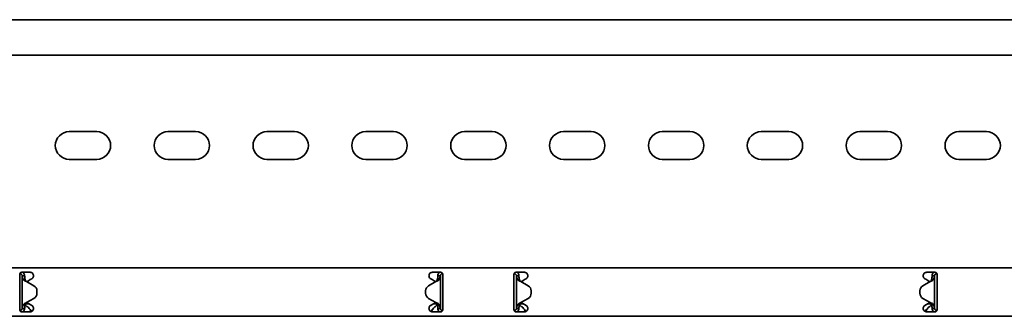
# Model space of a CAD drawing. Units: millimetres. Extents: x 1219 to 8140, y 636 to 1876.
# Drawn here: x 5533 to 6031, y 1599 to 1749 of the extents above; entities that cross this region are included whole.
import ezdxf

# ---------------------------------------------------------------- set-up
doc = ezdxf.new("R2010")
doc.units = ezdxf.units.MM
doc.layers.add('Visible Edges(DIN)', color=7, linetype='Continuous', lineweight=35)

msp = doc.modelspace()

# ---------------------------------------------------------------- linework, layer by layer
at = {"layer": 'Visible Edges(DIN)'}
for p, q in [((8140.41, 1749.28), (2140.41, 1749.28)), ((8140.41, 1731.28), (2140.41, 1731.28)), ((5558.41, 1692.66), (5572.41, 1692.66)), ((5608.41, 1692.66), (5622.41, 1692.66)), ((5658.41, 1692.66), (5672.41, 1692.66)), ((5708.41, 1692.66), (5722.41, 1692.66)), ((5758.41, 1692.66), (5772.41, 1692.66)), ((5808.41, 1692.66), (5822.41, 1692.66)), ((5858.41, 1692.66), (5872.41, 1692.66)), ((5908.41, 1692.66), (5922.41, 1692.66)), ((5958.41, 1692.66), (5972.41, 1692.66)), ((6008.41, 1692.66), (6022.41, 1692.66)), ((5572.41, 1678.66), (5558.41, 1678.66)), ((5622.41, 1678.66), (5608.41, 1678.66)), ((5672.41, 1678.66), (5658.41, 1678.66)), ((5722.41, 1678.66), (5708.41, 1678.66)), ((5772.41, 1678.66), (5758.41, 1678.66)), ((5822.41, 1678.66), (5808.41, 1678.66)), ((5872.41, 1678.66), (5858.41, 1678.66)), ((5922.41, 1678.66), (5908.41, 1678.66)), ((5972.41, 1678.66), (5958.41, 1678.66)), ((6022.41, 1678.66), (6008.41, 1678.66)), ((2140.41, 1623.78), (8140.41, 1623.78)), ((5533.41, 1620.53), (5533.41, 1617.81)), ((5533.66, 1620.78), (5533.44, 1620.78)), ((5533.66, 1620.78), (5533.66, 1621.19)), ((5534.41, 1621.53), (5538.66, 1621.53)), ((5535.07, 1619.78), (5534.66, 1619.78)), ((5534.66, 1603.28), (5534.66, 1619.78)), ((5535.91, 1619.78), (5535.07, 1619.78)), ((5742.16, 1621.53), (5746.41, 1621.53)), ((5745.74, 1619.78), (5744.91, 1619.78)), ((5746.16, 1619.78), (5745.74, 1619.78)), ((5746.16, 1619.78), (5746.16, 1603.28)), ((5747.27, 1621.04), (5747.24, 1620.78)), ((5747.38, 1620.77), (5747.24, 1620.78)), ((5747.41, 1617.81), (5747.41, 1620.53)), ((5783.41, 1620.53), (5783.41, 1617.81)), ((5783.43, 1620.77), (5783.57, 1620.78)), ((5783.57, 1620.78), (5783.55, 1621.04)), ((5784.41, 1621.53), (5788.66, 1621.53)), ((5785.07, 1619.78), (5784.66, 1619.78)), ((5784.66, 1603.28), (5784.66, 1619.78)), ((5785.91, 1619.78), (5785.07, 1619.78)), ((5992.16, 1621.53), (5996.41, 1621.53)), ((5995.74, 1619.78), (5994.91, 1619.78)), ((5996.16, 1619.78), (5995.74, 1619.78)), ((5996.16, 1619.78), (5996.16, 1603.28)), ((5997.16, 1621.19), (5997.16, 1620.78)), ((5997.16, 1620.78), (5997.37, 1620.78)), ((5997.41, 1617.81), (5997.41, 1620.53)), ((5533.41, 1617.29), (5533.41, 1617.81)), ((5533.41, 1616.06), (5533.41, 1617.29)), ((5533.41, 1607), (5533.41, 1616.06)), ((5536.91, 1616.87), (5540.6, 1614.74)), ((5537.85, 1617.29), (5537.01, 1616.81)), ((5538.74, 1617.81), (5537.85, 1617.29)), ((5538.74, 1617.81), (5539.53, 1618.26)), ((5743.91, 1616.87), (5740.21, 1614.74)), ((5740.21, 1614.74), (5743.91, 1616.87)), ((5741.28, 1618.26), (5742.08, 1617.81)), ((5742.96, 1617.29), (5742.08, 1617.81)), ((5743.8, 1616.81), (5742.96, 1617.29)), ((5743.91, 1616.87), (5743.91, 1616.87)), ((5743.91, 1616.87), (5743.91, 1616.87)), ((5747.41, 1617.81), (5747.41, 1617.29)), ((5747.41, 1617.29), (5747.41, 1616.06)), ((5747.41, 1616.06), (5747.41, 1607)), ((5783.41, 1617.29), (5783.41, 1617.81)), ((5783.41, 1616.06), (5783.41, 1617.29)), ((5783.41, 1607), (5783.41, 1616.06)), ((5786.91, 1616.87), (5786.91, 1616.87)), ((5786.91, 1616.87), (5786.91, 1616.87)), ((5790.6, 1614.74), (5786.91, 1616.87)), ((5786.91, 1616.87), (5790.6, 1614.74)), ((5787.85, 1617.29), (5787.01, 1616.81)), ((5788.74, 1617.81), (5787.85, 1617.29)), ((5788.74, 1617.81), (5789.53, 1618.26)), ((5993.91, 1616.87), (5990.21, 1614.74)), ((5991.28, 1618.26), (5992.08, 1617.81)), ((5992.96, 1617.29), (5992.08, 1617.81)), ((5993.8, 1616.81), (5992.96, 1617.29)), ((5997.41, 1617.81), (5997.41, 1617.29)), ((5997.41, 1617.29), (5997.41, 1616.06)), ((5997.41, 1616.06), (5997.41, 1607)), ((5542.1, 1612.14), (5542.1, 1612.14)), ((5542.1, 1612.14), (5542.1, 1610.92)), ((5542.1, 1610.92), (5542.1, 1610.92)), ((5738.71, 1612.14), (5738.71, 1612.14)), ((5738.71, 1610.92), (5738.71, 1612.14)), ((5738.71, 1610.92), (5738.71, 1610.92)), ((5792.1, 1610.92), (5792.1, 1612.14)), ((5792.1, 1612.14), (5792.1, 1612.14)), ((5792.1, 1610.92), (5792.1, 1610.92)), ((5988.71, 1612.14), (5988.71, 1610.92)), ((5988.71, 1612.14), (5988.71, 1612.14)), ((5988.71, 1610.92), (5988.71, 1610.92)), ((5533.41, 1605.77), (5533.41, 1607)), ((5533.41, 1605.25), (5533.41, 1605.77)), ((5533.41, 1605.25), (5533.41, 1602.53)), ((5536.41, 1605.69), (5536.41, 1605.65)), ((5536.41, 1605.65), (5538.06, 1605.65)), ((5536.41, 1605.65), (5536.41, 1604.9)), ((5536.41, 1604.9), (5537.1, 1604.3)), ((5536.91, 1606.19), (5540.6, 1608.32)), ((5540.6, 1608.32), (5536.91, 1606.19)), ((5536.91, 1606.19), (5536.91, 1606.19)), ((5536.91, 1606.19), (5536.91, 1606.19)), ((5537.01, 1606.25), (5537.85, 1605.77)), ((5537.85, 1605.77), (5538.74, 1605.25)), ((5539.53, 1604.8), (5538.74, 1605.25)), ((5743.91, 1606.19), (5740.21, 1608.32)), ((5742.08, 1605.25), (5741.28, 1604.8)), ((5742.08, 1605.25), (5742.96, 1605.77)), ((5742.75, 1605.65), (5744.41, 1605.65)), ((5742.96, 1605.77), (5743.8, 1606.25)), ((5743.71, 1604.3), (5744.41, 1604.9)), ((5744.41, 1605.65), (5744.41, 1605.69)), ((5744.41, 1604.9), (5744.41, 1605.65)), ((5747.41, 1607), (5747.41, 1605.77)), ((5747.41, 1605.77), (5747.41, 1605.25)), ((5747.41, 1602.53), (5747.41, 1605.25)), ((5783.41, 1605.77), (5783.41, 1607)), ((5783.41, 1605.25), (5783.41, 1605.77)), ((5783.41, 1605.25), (5783.41, 1602.53)), ((5786.41, 1605.69), (5786.41, 1605.65)), ((5786.41, 1605.65), (5788.06, 1605.65)), ((5786.41, 1605.65), (5786.41, 1604.9)), ((5786.41, 1604.9), (5787.1, 1604.3)), ((5786.91, 1606.19), (5790.6, 1608.32)), ((5787.01, 1606.25), (5787.85, 1605.77)), ((5787.85, 1605.77), (5788.74, 1605.25)), ((5789.53, 1604.8), (5788.74, 1605.25)), ((5990.21, 1608.32), (5993.91, 1606.19)), ((5993.91, 1606.19), (5990.21, 1608.32)), ((5992.08, 1605.25), (5991.28, 1604.8)), ((5992.08, 1605.25), (5992.96, 1605.77)), ((5992.75, 1605.65), (5994.41, 1605.65)), ((5992.96, 1605.77), (5993.8, 1606.25)), ((5993.71, 1604.3), (5994.41, 1604.9)), ((5993.91, 1606.19), (5993.91, 1606.19)), ((5993.91, 1606.19), (5993.91, 1606.19)), ((5994.41, 1605.65), (5994.41, 1605.69)), ((5994.41, 1604.9), (5994.41, 1605.65)), ((5997.41, 1607), (5997.41, 1605.77)), ((5997.41, 1605.77), (5997.41, 1605.25)), ((5997.41, 1602.53), (5997.41, 1605.25)), ((2140.41, 1599.28), (8140.41, 1599.28)), ((5533.43, 1602.29), (5533.57, 1602.28)), ((5533.55, 1602.02), (5533.57, 1602.28)), ((5538.66, 1601.53), (5534.41, 1601.53)), ((5534.66, 1603.28), (5535.07, 1603.28)), ((5535.07, 1603.28), (5535.91, 1603.28)), ((5746.41, 1601.53), (5742.16, 1601.53)), ((5744.91, 1603.28), (5745.74, 1603.28)), ((5745.74, 1603.28), (5746.16, 1603.28)), ((5747.16, 1602.28), (5747.37, 1602.28)), ((5747.16, 1602.28), (5747.16, 1601.87)), ((5783.66, 1602.28), (5783.44, 1602.28)), ((5783.66, 1601.87), (5783.66, 1602.28)), ((5788.66, 1601.53), (5784.41, 1601.53)), ((5784.66, 1603.28), (5785.07, 1603.28)), ((5785.07, 1603.28), (5785.91, 1603.28)), ((5996.41, 1601.53), (5992.16, 1601.53)), ((5994.91, 1603.28), (5995.74, 1603.28)), ((5995.74, 1603.28), (5996.16, 1603.28)), ((5997.38, 1602.29), (5997.24, 1602.28)), ((5997.24, 1602.28), (5997.27, 1602.02))]:
    msp.add_line(p, q, dxfattribs=at)
for centre, radius, start, end in [((5558.41, 1685.66), 7, 90, 270), ((5572.41, 1685.66), 7, 270, 90), ((5608.41, 1685.66), 7, 90, 270), ((5622.41, 1685.66), 7, 270, 90), ((5658.41, 1685.66), 7, 90, 270), ((5672.41, 1685.66), 7, 270, 90), ((5708.41, 1685.66), 7, 90, 270), ((5722.41, 1685.66), 7, 270, 90), ((5758.41, 1685.66), 7, 90, 270), ((5772.41, 1685.66), 7, 270, 90), ((5808.41, 1685.66), 7, 90, 270), ((5822.41, 1685.66), 7, 270, 90), ((5858.41, 1685.66), 7, 90, 270), ((5872.41, 1685.66), 7, 270, 90), ((5908.41, 1685.66), 7, 90, 270), ((5922.41, 1685.66), 7, 270, 90), ((5958.41, 1685.66), 7, 90, 270), ((5972.41, 1685.66), 7, 270, 90), ((6008.41, 1685.66), 7, 90, 270), ((6022.41, 1685.66), 7, 270, 90), ((5539.1, 1612.14), 3, 359.9975, 60.0064), ((5741.71, 1612.14), 3, 120.0064, 179.9975), ((5741.71, 1612.14), 3, 120.0064, 179.9975), ((5789.1, 1612.14), 3, 0.0025, 59.9936), ((5789.1, 1612.14), 3, 0.0025, 59.9936), ((5991.71, 1612.14), 3, 119.9936, 180.0025), ((5539.1, 1610.92), 3, 300.0064, 359.9975), ((5539.1, 1610.92), 3, 300.0064, 359.9975), ((5741.71, 1610.92), 3, 179.9975, 240.0064), ((5789.1, 1610.92), 3, 299.9936, 0.0025), ((5991.71, 1610.92), 3, 180.0025, 239.9936), ((5991.71, 1610.92), 3, 180.0025, 239.9936)]:
    msp.add_arc(centre, radius, start, end, dxfattribs=at)
for points, knots in [([(5533.41, 1620.53), (5533.41, 1620.66), (5533.43, 1620.79), (5533.53, 1621.04), (5533.61, 1621.15), (5533.79, 1621.33), (5533.9, 1621.4), (5534.15, 1621.5), (5534.28, 1621.53), (5534.41, 1621.53)], [-0.1525181, -0.1525181, -0.1525181, -0.1525181, -0.1142046, -0.1142046, -0.0758912, -0.0758912, -0.0379456, -0.0379456, 0, 0, 0, 0]), ([(5534.66, 1619.78), (5534.66, 1619.95), (5534.61, 1620.11), (5534.45, 1620.41), (5534.33, 1620.53), (5534.11, 1620.67), (5534.03, 1620.71), (5533.84, 1620.77), (5533.75, 1620.78), (5533.66, 1620.78)], [0, 0, 0, 0, 0.0651999, 0.0651999, 0.1303791, 0.1303791, 0.1669351, 0.1669351, 0.203491, 0.203491, 0.203491, 0.203491]), ([(5535.36, 1617.8), (5535.13, 1618.13), (5534.96, 1618.46), (5534.72, 1619.12), (5534.66, 1619.45), (5534.66, 1619.78)], [0, 0, 0, 0, 0.1351733, 0.1351733, 0.2703467, 0.2703467, 0.2703467, 0.2703467]), ([(5535.07, 1621.53), (5535.16, 1621.46), (5535.24, 1621.38), (5535.5, 1621.1), (5535.65, 1620.86), (5535.85, 1620.34), (5535.91, 1620.06), (5535.91, 1619.78)], [0.1632641, 0.1632641, 0.1632641, 0.1632641, 0.199011, 0.199011, 0.2880767, 0.2880767, 0.3771427, 0.3771427, 0.3771427, 0.3771427]), ([(5535.91, 1619.78), (5535.91, 1619.45), (5535.93, 1619.12), (5536.04, 1618.46), (5536.12, 1618.13), (5536.22, 1617.8)], [0, 0, 0, 0, 0.1074882, 0.1074882, 0.2149764, 0.2149764, 0.2149764, 0.2149764]), ([(5538.66, 1621.53), (5538.88, 1621.53), (5539.12, 1621.48), (5539.55, 1621.3), (5539.74, 1621.17), (5540.05, 1620.86), (5540.19, 1620.66), (5540.36, 1620.23), (5540.41, 1620), (5540.41, 1619.55), (5540.36, 1619.31), (5540.17, 1618.88), (5540.04, 1618.68), (5539.78, 1618.43), (5539.66, 1618.34), (5539.53, 1618.26)], [0, 0, 0, 0, 0.0669477, 0.0669477, 0.1338953, 0.1338953, 0.1998654, 0.1998654, 0.2658354, 0.2658354, 0.3360552, 0.3360552, 0.406275, 0.406275, 0.4518973, 0.4518973, 0.4518973, 0.4518973]), ([(5741.28, 1618.26), (5741.15, 1618.34), (5741.03, 1618.43), (5740.78, 1618.68), (5740.64, 1618.88), (5740.45, 1619.31), (5740.41, 1619.55), (5740.41, 1620), (5740.45, 1620.23), (5740.63, 1620.66), (5740.76, 1620.86), (5741.07, 1621.17), (5741.26, 1621.3), (5741.7, 1621.48), (5741.93, 1621.53), (5742.16, 1621.53)], [-0.4518973, -0.4518973, -0.4518973, -0.4518973, -0.406275, -0.406275, -0.3360552, -0.3360552, -0.2658354, -0.2658354, -0.1998654, -0.1998654, -0.1338953, -0.1338953, -0.0669477, -0.0669477, 0, 0, 0, 0]), ([(5744.59, 1617.8), (5744.69, 1618.13), (5744.77, 1618.46), (5744.88, 1619.12), (5744.91, 1619.45), (5744.91, 1619.78)], [0, 0, 0, 0, 0.1074336, 0.1074336, 0.2148672, 0.2148672, 0.2148672, 0.2148672]), ([(5744.91, 1619.78), (5744.91, 1620.09), (5744.97, 1620.4), (5745.22, 1620.97), (5745.41, 1621.23), (5745.67, 1621.47), (5745.7, 1621.5), (5745.74, 1621.53)], [0, 0, 0, 0, 0.0995333, 0.0995333, 0.1990159, 0.1990159, 0.2137827, 0.2137827, 0.2137827, 0.2137827]), ([(5746.16, 1619.78), (5746.16, 1619.45), (5746.09, 1619.12), (5745.85, 1618.46), (5745.68, 1618.13), (5745.46, 1617.8)], [0, 0, 0, 0, 0.1351133, 0.1351133, 0.2702265, 0.2702265, 0.2702265, 0.2702265]), ([(5747.24, 1620.78), (5747.08, 1620.79), (5746.91, 1620.76), (5746.6, 1620.63), (5746.46, 1620.52), (5746.3, 1620.3), (5746.24, 1620.21), (5746.17, 1620), (5746.16, 1619.89), (5746.16, 1619.78)], [0, 0, 0, 0, 0.0652018, 0.0652018, 0.1303812, 0.1303812, 0.172599, 0.172599, 0.2148167, 0.2148167, 0.2148167, 0.2148167]), ([(5746.41, 1621.53), (5746.53, 1621.53), (5746.67, 1621.5), (5746.91, 1621.4), (5747.02, 1621.33), (5747.2, 1621.15), (5747.28, 1621.04), (5747.38, 1620.79), (5747.41, 1620.66), (5747.41, 1620.53)], [0, 0, 0, 0, 0.0379456, 0.0379456, 0.0758912, 0.0758912, 0.1142046, 0.1142046, 0.1525181, 0.1525181, 0.1525181, 0.1525181]), ([(5783.41, 1620.53), (5783.41, 1620.66), (5783.43, 1620.79), (5783.53, 1621.04), (5783.61, 1621.15), (5783.79, 1621.33), (5783.9, 1621.4), (5784.15, 1621.5), (5784.28, 1621.53), (5784.41, 1621.53)], [-0.1525181, -0.1525181, -0.1525181, -0.1525181, -0.1142046, -0.1142046, -0.0758912, -0.0758912, -0.0379456, -0.0379456, 0, 0, 0, 0]), ([(5784.66, 1619.78), (5784.66, 1619.95), (5784.61, 1620.12), (5784.45, 1620.41), (5784.33, 1620.54), (5784.1, 1620.68), (5784, 1620.73), (5783.79, 1620.78), (5783.68, 1620.79), (5783.57, 1620.78)], [0, 0, 0, 0, 0.0652018, 0.0652018, 0.1303812, 0.1303812, 0.172599, 0.172599, 0.2148167, 0.2148167, 0.2148167, 0.2148167]), ([(5785.35, 1617.8), (5785.13, 1618.13), (5784.96, 1618.46), (5784.72, 1619.12), (5784.66, 1619.45), (5784.66, 1619.78)], [0, 0, 0, 0, 0.1351133, 0.1351133, 0.2702265, 0.2702265, 0.2702265, 0.2702265]), ([(5785.07, 1621.53), (5785.11, 1621.5), (5785.14, 1621.47), (5785.4, 1621.23), (5785.59, 1620.97), (5785.84, 1620.4), (5785.91, 1620.09), (5785.91, 1619.78)], [0.184444, 0.184444, 0.184444, 0.184444, 0.1990159, 0.1990159, 0.2984984, 0.2984984, 0.3982282, 0.3982282, 0.3982282, 0.3982282]), ([(5785.91, 1619.78), (5785.91, 1619.45), (5785.93, 1619.12), (5786.04, 1618.46), (5786.12, 1618.13), (5786.22, 1617.8)], [0, 0, 0, 0, 0.1074336, 0.1074336, 0.2148672, 0.2148672, 0.2148672, 0.2148672]), ([(5788.66, 1621.53), (5788.88, 1621.53), (5789.12, 1621.48), (5789.55, 1621.3), (5789.74, 1621.17), (5790.05, 1620.86), (5790.19, 1620.66), (5790.36, 1620.23), (5790.41, 1620), (5790.41, 1619.55), (5790.36, 1619.31), (5790.17, 1618.88), (5790.04, 1618.68), (5789.78, 1618.43), (5789.66, 1618.34), (5789.53, 1618.26)], [0, 0, 0, 0, 0.0669477, 0.0669477, 0.1338953, 0.1338953, 0.1998654, 0.1998654, 0.2658354, 0.2658354, 0.3360552, 0.3360552, 0.406275, 0.406275, 0.4518973, 0.4518973, 0.4518973, 0.4518973]), ([(5991.28, 1618.26), (5991.15, 1618.34), (5991.03, 1618.43), (5990.78, 1618.68), (5990.64, 1618.88), (5990.45, 1619.31), (5990.41, 1619.55), (5990.41, 1620), (5990.45, 1620.23), (5990.63, 1620.66), (5990.76, 1620.86), (5991.07, 1621.17), (5991.26, 1621.3), (5991.7, 1621.48), (5991.93, 1621.53), (5992.16, 1621.53)], [-0.4518973, -0.4518973, -0.4518973, -0.4518973, -0.406275, -0.406275, -0.3360552, -0.3360552, -0.2658354, -0.2658354, -0.1998654, -0.1998654, -0.1338953, -0.1338953, -0.0669477, -0.0669477, 0, 0, 0, 0]), ([(5994.59, 1617.8), (5994.69, 1618.13), (5994.77, 1618.46), (5994.88, 1619.12), (5994.91, 1619.45), (5994.91, 1619.78)], [0, 0, 0, 0, 0.1074882, 0.1074882, 0.2149764, 0.2149764, 0.2149764, 0.2149764]), ([(5994.91, 1619.78), (5994.91, 1620.09), (5994.97, 1620.4), (5995.22, 1620.97), (5995.41, 1621.23), (5995.67, 1621.47), (5995.71, 1621.5), (5995.74, 1621.53)], [0, 0, 0, 0, 0.0995282, 0.0995282, 0.199011, 0.199011, 0.2139921, 0.2139921, 0.2139921, 0.2139921]), ([(5996.16, 1619.78), (5996.16, 1619.45), (5996.09, 1619.12), (5995.85, 1618.46), (5995.68, 1618.13), (5995.46, 1617.8)], [0, 0, 0, 0, 0.1351733, 0.1351733, 0.2703467, 0.2703467, 0.2703467, 0.2703467]), ([(5997.16, 1620.78), (5996.99, 1620.78), (5996.82, 1620.74), (5996.53, 1620.58), (5996.4, 1620.46), (5996.26, 1620.24), (5996.22, 1620.15), (5996.17, 1619.97), (5996.16, 1619.87), (5996.16, 1619.78)], [0, 0, 0, 0, 0.0651999, 0.0651999, 0.1303791, 0.1303791, 0.1669351, 0.1669351, 0.203491, 0.203491, 0.203491, 0.203491]), ([(5996.41, 1621.53), (5996.53, 1621.53), (5996.67, 1621.5), (5996.91, 1621.4), (5997.02, 1621.33), (5997.2, 1621.15), (5997.28, 1621.04), (5997.38, 1620.79), (5997.41, 1620.66), (5997.41, 1620.53)], [0, 0, 0, 0, 0.0379456, 0.0379456, 0.0758912, 0.0758912, 0.1142046, 0.1142046, 0.1525181, 0.1525181, 0.1525181, 0.1525181]), ([(5536.37, 1617.06), (5536.11, 1617.16), (5535.93, 1617.26), (5535.53, 1617.54), (5535.4, 1617.73), (5535.36, 1617.8)], [0, 0, 0, 0, 0.0836985, 0.0836985, 0.2554921, 0.2554921, 0.2554921, 0.2554921]), ([(5536.22, 1617.8), (5536.23, 1617.75), (5536.26, 1617.65), (5536.35, 1617.45), (5536.41, 1617.36), (5536.55, 1617.16), (5536.63, 1617.1), (5536.67, 1617.06)], [0, 0, 0, 0, 0.01664694, 0.01664694, 0.03250795, 0.03250795, 0.05168476, 0.05168476, 0.05168476, 0.05168476]), ([(5536.91, 1616.87), (5536.81, 1616.9), (5536.72, 1616.93), (5536.54, 1617), (5536.45, 1617.03), (5536.37, 1617.06)], [0, 0, 0, 0, 0.02894455, 0.02894455, 0.0578891, 0.0578891, 0.0578891, 0.0578891]), ([(5536.67, 1617.06), (5536.71, 1617.03), (5536.75, 1617), (5536.83, 1616.93), (5536.87, 1616.9), (5536.91, 1616.87)], [0, 0, 0, 0, 0.01560502, 0.01560502, 0.03119446, 0.03119446, 0.03119446, 0.03119446]), ([(5744.45, 1617.07), (5744.36, 1617.03), (5744.27, 1617), (5744.09, 1616.94), (5744, 1616.9), (5743.91, 1616.87)], [0, 0, 0, 0, 0.02901907, 0.02901907, 0.05803813, 0.05803813, 0.05803813, 0.05803813]), ([(5743.91, 1616.87), (5743.95, 1616.9), (5743.99, 1616.94), (5744.07, 1617), (5744.11, 1617.03), (5744.15, 1617.07)], [0, 0, 0, 0, 0.0156475, 0.0156475, 0.03129499, 0.03129499, 0.03129499, 0.03129499]), ([(5744.15, 1617.07), (5744.19, 1617.11), (5744.29, 1617.2), (5744.44, 1617.42), (5744.47, 1617.48), (5744.55, 1617.66), (5744.58, 1617.75), (5744.59, 1617.8)], [0, 0, 0, 0, 0.01865901, 0.01865901, 0.02608959, 0.02608959, 0.03744937, 0.03744937, 0.03744937, 0.03744937]), ([(5745.46, 1617.8), (5745.41, 1617.73), (5745.28, 1617.54), (5744.88, 1617.26), (5744.7, 1617.16), (5744.45, 1617.07)], [0, 0, 0, 0, 0.02644426, 0.02644426, 0.03933353, 0.03933353, 0.03933353, 0.03933353]), ([(5786.37, 1617.07), (5786.11, 1617.16), (5785.93, 1617.26), (5785.53, 1617.54), (5785.4, 1617.73), (5785.35, 1617.8)], [0, 0, 0, 0, 0.0836388, 0.0836388, 0.2552362, 0.2552362, 0.2552362, 0.2552362]), ([(5786.22, 1617.8), (5786.23, 1617.75), (5786.26, 1617.66), (5786.35, 1617.45), (5786.41, 1617.36), (5786.55, 1617.16), (5786.63, 1617.1), (5786.67, 1617.07)], [0, 0, 0, 0, 0.01663695, 0.01663695, 0.03249026, 0.03249026, 0.05165834, 0.05165834, 0.05165834, 0.05165834]), ([(5786.91, 1616.87), (5786.81, 1616.9), (5786.72, 1616.94), (5786.54, 1617), (5786.45, 1617.03), (5786.37, 1617.07)], [0, 0, 0, 0, 0.02901907, 0.02901907, 0.05803813, 0.05803813, 0.05803813, 0.05803813]), ([(5786.67, 1617.07), (5786.7, 1617.03), (5786.74, 1617), (5786.82, 1616.94), (5786.87, 1616.9), (5786.91, 1616.87)], [0, 0, 0, 0, 0.0156475, 0.0156475, 0.03129499, 0.03129499, 0.03129499, 0.03129499]), ([(5994.44, 1617.06), (5994.36, 1617.03), (5994.27, 1617), (5994.09, 1616.93), (5994, 1616.9), (5993.91, 1616.87)], [0, 0, 0, 0, 0.02894455, 0.02894455, 0.0578891, 0.0578891, 0.0578891, 0.0578891]), ([(5993.91, 1616.87), (5993.95, 1616.9), (5993.99, 1616.93), (5994.07, 1617), (5994.11, 1617.03), (5994.15, 1617.06)], [0.00001558, 0.00001558, 0.00001558, 0.00001558, 0.01560502, 0.01560502, 0.03121004, 0.03121004, 0.03121004, 0.03121004]), ([(5994.15, 1617.06), (5994.19, 1617.1), (5994.29, 1617.19), (5994.44, 1617.41), (5994.47, 1617.48), (5994.55, 1617.65), (5994.58, 1617.75), (5994.59, 1617.8)], [0, 0, 0, 0, 0.01866461, 0.01866461, 0.0260975, 0.0260975, 0.03746198, 0.03746198, 0.03746198, 0.03746198]), ([(5995.46, 1617.8), (5995.41, 1617.73), (5995.28, 1617.54), (5994.88, 1617.26), (5994.7, 1617.16), (5994.44, 1617.06)], [0, 0, 0, 0, 0.02643412, 0.02643412, 0.03931293, 0.03931293, 0.03931293, 0.03931293]), ([(5534.66, 1603.28), (5534.66, 1603.61), (5534.72, 1603.94), (5534.96, 1604.6), (5535.13, 1604.93), (5535.35, 1605.26)], [0, 0, 0, 0, 0.1351133, 0.1351133, 0.2702265, 0.2702265, 0.2702265, 0.2702265]), ([(5535.35, 1605.26), (5535.4, 1605.33), (5535.53, 1605.52), (5535.93, 1605.8), (5536.11, 1605.9), (5536.37, 1605.99)], [0, 0, 0, 0, 0.02644426, 0.02644426, 0.03933353, 0.03933353, 0.03933353, 0.03933353]), ([(5536.22, 1605.26), (5536.12, 1604.93), (5536.04, 1604.6), (5535.93, 1603.94), (5535.91, 1603.61), (5535.91, 1603.28)], [0, 0, 0, 0, 0.1074336, 0.1074336, 0.2148672, 0.2148672, 0.2148672, 0.2148672]), ([(5536.67, 1605.99), (5536.62, 1605.95), (5536.52, 1605.86), (5536.37, 1605.64), (5536.34, 1605.58), (5536.26, 1605.4), (5536.23, 1605.31), (5536.22, 1605.26)], [0, 0, 0, 0, 0.01865901, 0.01865901, 0.02608959, 0.02608959, 0.03744937, 0.03744937, 0.03744937, 0.03744937]), ([(5536.37, 1605.99), (5536.45, 1606.03), (5536.54, 1606.06), (5536.72, 1606.12), (5536.81, 1606.16), (5536.91, 1606.19)], [0, 0, 0, 0, 0.02901907, 0.02901907, 0.05803813, 0.05803813, 0.05803813, 0.05803813]), ([(5536.91, 1606.19), (5536.87, 1606.16), (5536.82, 1606.12), (5536.74, 1606.06), (5536.7, 1606.03), (5536.67, 1605.99)], [0, 0, 0, 0, 0.0156475, 0.0156475, 0.03129499, 0.03129499, 0.03129499, 0.03129499]), ([(5537.1, 1604.3), (5537.35, 1604.15), (5537.59, 1603.94), (5538.08, 1603.43), (5538.33, 1603.14), (5538.74, 1602.64), (5538.91, 1602.44), (5539.23, 1602.07), (5539.38, 1601.91), (5539.53, 1601.76)], [0, 0, 0, 0, 0.1159058, 0.1159058, 0.2317706, 0.2317706, 0.3108006, 0.3108006, 0.3812405, 0.3812405, 0.3812405, 0.3812405]), ([(5539.53, 1604.8), (5539.66, 1604.72), (5539.78, 1604.63), (5540.04, 1604.38), (5540.17, 1604.18), (5540.36, 1603.75), (5540.41, 1603.51), (5540.41, 1603.06), (5540.36, 1602.83), (5540.19, 1602.4), (5540.05, 1602.2), (5539.74, 1601.89), (5539.55, 1601.76), (5539.12, 1601.58), (5538.88, 1601.53), (5538.66, 1601.53)], [0.0904953, 0.0904953, 0.0904953, 0.0904953, 0.1361176, 0.1361176, 0.2063374, 0.2063374, 0.2765572, 0.2765572, 0.3425272, 0.3425272, 0.4084972, 0.4084972, 0.4754449, 0.4754449, 0.5423926, 0.5423926, 0.5423926, 0.5423926]), ([(5742.16, 1601.53), (5741.93, 1601.53), (5741.7, 1601.58), (5741.26, 1601.76), (5741.07, 1601.89), (5740.76, 1602.2), (5740.63, 1602.4), (5740.45, 1602.83), (5740.41, 1603.06), (5740.41, 1603.51), (5740.45, 1603.75), (5740.64, 1604.18), (5740.78, 1604.38), (5741.03, 1604.63), (5741.15, 1604.72), (5741.28, 1604.8)], [0.5423926, 0.5423926, 0.5423926, 0.5423926, 0.6093403, 0.6093403, 0.6762879, 0.6762879, 0.742258, 0.742258, 0.808228, 0.808228, 0.8784478, 0.8784478, 0.9486676, 0.9486676, 0.9942899, 0.9942899, 0.9942899, 0.9942899]), ([(5741.29, 1601.76), (5741.51, 1601.99), (5741.74, 1602.24), (5742.21, 1602.81), (5742.46, 1603.11), (5742.87, 1603.58), (5743.04, 1603.75), (5743.38, 1604.06), (5743.54, 1604.19), (5743.71, 1604.3)], [0.0085934, 0.0085934, 0.0085934, 0.0085934, 0.1159058, 0.1159058, 0.2317706, 0.2317706, 0.3108006, 0.3108006, 0.3898307, 0.3898307, 0.3898307, 0.3898307]), ([(5743.91, 1606.19), (5744, 1606.16), (5744.09, 1606.13), (5744.27, 1606.06), (5744.36, 1606.03), (5744.44, 1606)], [0, 0, 0, 0, 0.02894455, 0.02894455, 0.0578891, 0.0578891, 0.0578891, 0.0578891]), ([(5744.15, 1606), (5744.11, 1606.03), (5744.07, 1606.06), (5743.99, 1606.13), (5743.95, 1606.16), (5743.91, 1606.19)], [0, 0, 0, 0, 0.01560502, 0.01560502, 0.03119446, 0.03119446, 0.03119446, 0.03119446]), ([(5744.59, 1605.26), (5744.58, 1605.31), (5744.55, 1605.41), (5744.46, 1605.61), (5744.4, 1605.71), (5744.26, 1605.9), (5744.18, 1605.96), (5744.15, 1606)], [0, 0, 0, 0, 0.01664694, 0.01664694, 0.03250795, 0.03250795, 0.05168476, 0.05168476, 0.05168476, 0.05168476]), ([(5744.44, 1606), (5744.7, 1605.9), (5744.88, 1605.8), (5745.28, 1605.52), (5745.41, 1605.33), (5745.46, 1605.26)], [0, 0, 0, 0, 0.0836985, 0.0836985, 0.2554921, 0.2554921, 0.2554921, 0.2554921]), ([(5744.91, 1603.28), (5744.91, 1603.61), (5744.88, 1603.94), (5744.77, 1604.6), (5744.69, 1604.93), (5744.59, 1605.26)], [0, 0, 0, 0, 0.1074882, 0.1074882, 0.2149764, 0.2149764, 0.2149764, 0.2149764]), ([(5745.46, 1605.26), (5745.68, 1604.93), (5745.85, 1604.6), (5746.09, 1603.94), (5746.16, 1603.61), (5746.16, 1603.28)], [0, 0, 0, 0, 0.1351733, 0.1351733, 0.2703467, 0.2703467, 0.2703467, 0.2703467]), ([(5784.66, 1603.28), (5784.66, 1603.61), (5784.72, 1603.94), (5784.96, 1604.6), (5785.13, 1604.93), (5785.36, 1605.26)], [0, 0, 0, 0, 0.1351733, 0.1351733, 0.2703467, 0.2703467, 0.2703467, 0.2703467]), ([(5785.36, 1605.26), (5785.4, 1605.33), (5785.53, 1605.52), (5785.93, 1605.8), (5786.11, 1605.9), (5786.37, 1606)], [0, 0, 0, 0, 0.02643412, 0.02643412, 0.03931293, 0.03931293, 0.03931293, 0.03931293]), ([(5786.22, 1605.26), (5786.12, 1604.93), (5786.04, 1604.6), (5785.93, 1603.94), (5785.91, 1603.61), (5785.91, 1603.28)], [0, 0, 0, 0, 0.1074882, 0.1074882, 0.2149764, 0.2149764, 0.2149764, 0.2149764]), ([(5786.67, 1606), (5786.62, 1605.96), (5786.52, 1605.87), (5786.37, 1605.65), (5786.34, 1605.58), (5786.26, 1605.41), (5786.23, 1605.31), (5786.22, 1605.26)], [0, 0, 0, 0, 0.01866461, 0.01866461, 0.0260975, 0.0260975, 0.03746198, 0.03746198, 0.03746198, 0.03746198]), ([(5786.37, 1606), (5786.45, 1606.03), (5786.54, 1606.06), (5786.72, 1606.13), (5786.81, 1606.16), (5786.91, 1606.19)], [0, 0, 0, 0, 0.02894455, 0.02894455, 0.0578891, 0.0578891, 0.0578891, 0.0578891]), ([(5786.91, 1606.19), (5786.87, 1606.16), (5786.83, 1606.13), (5786.75, 1606.06), (5786.71, 1606.03), (5786.67, 1606)], [0.00001558, 0.00001558, 0.00001558, 0.00001558, 0.01560502, 0.01560502, 0.03121004, 0.03121004, 0.03121004, 0.03121004]), ([(5787.1, 1604.3), (5787.35, 1604.15), (5787.59, 1603.94), (5788.08, 1603.43), (5788.33, 1603.14), (5788.74, 1602.64), (5788.91, 1602.44), (5789.23, 1602.07), (5789.38, 1601.91), (5789.53, 1601.76)], [0, 0, 0, 0, 0.1159058, 0.1159058, 0.2317706, 0.2317706, 0.3108006, 0.3108006, 0.3812405, 0.3812405, 0.3812405, 0.3812405]), ([(5789.53, 1604.8), (5789.66, 1604.72), (5789.78, 1604.63), (5790.04, 1604.38), (5790.17, 1604.18), (5790.36, 1603.75), (5790.41, 1603.51), (5790.41, 1603.06), (5790.36, 1602.83), (5790.19, 1602.4), (5790.05, 1602.2), (5789.74, 1601.89), (5789.55, 1601.76), (5789.12, 1601.58), (5788.88, 1601.53), (5788.66, 1601.53)], [0.0904953, 0.0904953, 0.0904953, 0.0904953, 0.1361176, 0.1361176, 0.2063374, 0.2063374, 0.2765572, 0.2765572, 0.3425272, 0.3425272, 0.4084972, 0.4084972, 0.4754449, 0.4754449, 0.5423926, 0.5423926, 0.5423926, 0.5423926]), ([(5992.16, 1601.53), (5991.93, 1601.53), (5991.7, 1601.58), (5991.26, 1601.76), (5991.07, 1601.89), (5990.76, 1602.2), (5990.63, 1602.4), (5990.45, 1602.83), (5990.41, 1603.06), (5990.41, 1603.51), (5990.45, 1603.75), (5990.64, 1604.18), (5990.78, 1604.38), (5991.03, 1604.63), (5991.15, 1604.72), (5991.28, 1604.8)], [0.5423926, 0.5423926, 0.5423926, 0.5423926, 0.6093403, 0.6093403, 0.6762879, 0.6762879, 0.742258, 0.742258, 0.808228, 0.808228, 0.8784478, 0.8784478, 0.9486676, 0.9486676, 0.9942899, 0.9942899, 0.9942899, 0.9942899]), ([(5991.29, 1601.76), (5991.51, 1601.99), (5991.74, 1602.24), (5992.21, 1602.81), (5992.46, 1603.11), (5992.87, 1603.58), (5993.04, 1603.75), (5993.38, 1604.06), (5993.54, 1604.19), (5993.71, 1604.3)], [0.0085934, 0.0085934, 0.0085934, 0.0085934, 0.1159058, 0.1159058, 0.2317706, 0.2317706, 0.3108006, 0.3108006, 0.3898307, 0.3898307, 0.3898307, 0.3898307]), ([(5993.91, 1606.19), (5994, 1606.16), (5994.09, 1606.12), (5994.27, 1606.06), (5994.36, 1606.03), (5994.45, 1605.99)], [0, 0, 0, 0, 0.02901907, 0.02901907, 0.05803813, 0.05803813, 0.05803813, 0.05803813]), ([(5994.15, 1605.99), (5994.11, 1606.03), (5994.07, 1606.06), (5993.99, 1606.12), (5993.95, 1606.16), (5993.91, 1606.19)], [0, 0, 0, 0, 0.0156475, 0.0156475, 0.03129499, 0.03129499, 0.03129499, 0.03129499]), ([(5994.59, 1605.26), (5994.58, 1605.31), (5994.55, 1605.4), (5994.46, 1605.61), (5994.4, 1605.7), (5994.26, 1605.9), (5994.18, 1605.96), (5994.15, 1605.99)], [0, 0, 0, 0, 0.01663695, 0.01663695, 0.03249026, 0.03249026, 0.05165834, 0.05165834, 0.05165834, 0.05165834]), ([(5994.45, 1605.99), (5994.7, 1605.9), (5994.88, 1605.8), (5995.28, 1605.52), (5995.41, 1605.33), (5995.46, 1605.26)], [0, 0, 0, 0, 0.0836388, 0.0836388, 0.2552362, 0.2552362, 0.2552362, 0.2552362]), ([(5994.91, 1603.28), (5994.91, 1603.61), (5994.88, 1603.94), (5994.77, 1604.6), (5994.69, 1604.93), (5994.59, 1605.26)], [0, 0, 0, 0, 0.1074336, 0.1074336, 0.2148672, 0.2148672, 0.2148672, 0.2148672]), ([(5995.46, 1605.26), (5995.68, 1604.93), (5995.85, 1604.6), (5996.09, 1603.94), (5996.16, 1603.61), (5996.16, 1603.28)], [0, 0, 0, 0, 0.1351133, 0.1351133, 0.2702265, 0.2702265, 0.2702265, 0.2702265]), ([(5534.41, 1601.53), (5534.28, 1601.53), (5534.15, 1601.56), (5533.9, 1601.66), (5533.79, 1601.73), (5533.61, 1601.91), (5533.53, 1602.02), (5533.43, 1602.27), (5533.41, 1602.4), (5533.41, 1602.53)], [0.3036163, 0.3036163, 0.3036163, 0.3036163, 0.3415619, 0.3415619, 0.3795074, 0.3795074, 0.4178209, 0.4178209, 0.4561344, 0.4561344, 0.4561344, 0.4561344]), ([(5533.57, 1602.28), (5533.74, 1602.27), (5533.91, 1602.3), (5534.21, 1602.43), (5534.35, 1602.54), (5534.52, 1602.76), (5534.57, 1602.85), (5534.64, 1603.06), (5534.66, 1603.17), (5534.66, 1603.28)], [0, 0, 0, 0, 0.0652018, 0.0652018, 0.1303812, 0.1303812, 0.172599, 0.172599, 0.2148167, 0.2148167, 0.2148167, 0.2148167]), ([(5535.91, 1603.28), (5535.91, 1602.97), (5535.84, 1602.66), (5535.59, 1602.09), (5535.41, 1601.83), (5535.14, 1601.59), (5535.11, 1601.56), (5535.07, 1601.53)], [0, 0, 0, 0, 0.0995333, 0.0995333, 0.1990159, 0.1990159, 0.2137827, 0.2137827, 0.2137827, 0.2137827]), ([(5539.13, 1601.59), (5538.97, 1601.95), (5538.82, 1602.32), (5538.65, 1602.72), (5538.64, 1602.75), (5538.62, 1602.78)], [0.1188049, 0.1188049, 0.1188049, 0.1188049, 0.2404874, 0.2404874, 0.2503132, 0.2503132, 0.2503132, 0.2503132]), ([(5742.19, 1602.78), (5742.18, 1602.77), (5742.18, 1602.76), (5742.02, 1602.37), (5741.86, 1602), (5741.7, 1601.62), (5741.69, 1601.61), (5741.69, 1601.59)], [0.3981791, 0.3981791, 0.3981791, 0.3981791, 0.4009258, 0.4009258, 0.5246462, 0.5246462, 0.5294518, 0.5294518, 0.5294518, 0.5294518]), ([(5745.74, 1601.53), (5745.65, 1601.6), (5745.57, 1601.68), (5745.31, 1601.97), (5745.16, 1602.2), (5744.96, 1602.72), (5744.91, 1603), (5744.91, 1603.28)], [0.1632641, 0.1632641, 0.1632641, 0.1632641, 0.199011, 0.199011, 0.2880767, 0.2880767, 0.3771427, 0.3771427, 0.3771427, 0.3771427]), ([(5746.16, 1603.28), (5746.16, 1603.11), (5746.2, 1602.95), (5746.36, 1602.65), (5746.48, 1602.53), (5746.7, 1602.39), (5746.79, 1602.35), (5746.97, 1602.29), (5747.06, 1602.28), (5747.16, 1602.28)], [0, 0, 0, 0, 0.0651999, 0.0651999, 0.1303791, 0.1303791, 0.1669351, 0.1669351, 0.203491, 0.203491, 0.203491, 0.203491]), ([(5747.41, 1602.53), (5747.41, 1602.4), (5747.38, 1602.27), (5747.28, 1602.02), (5747.2, 1601.91), (5747.02, 1601.73), (5746.91, 1601.66), (5746.67, 1601.56), (5746.53, 1601.53), (5746.41, 1601.53)], [0.1510981, 0.1510981, 0.1510981, 0.1510981, 0.1894116, 0.1894116, 0.2277251, 0.2277251, 0.2656707, 0.2656707, 0.3036163, 0.3036163, 0.3036163, 0.3036163]), ([(5784.41, 1601.53), (5784.28, 1601.53), (5784.15, 1601.56), (5783.9, 1601.66), (5783.79, 1601.73), (5783.61, 1601.91), (5783.53, 1602.02), (5783.43, 1602.27), (5783.41, 1602.4), (5783.41, 1602.53)], [0.3036163, 0.3036163, 0.3036163, 0.3036163, 0.3415619, 0.3415619, 0.3795074, 0.3795074, 0.4178209, 0.4178209, 0.4561344, 0.4561344, 0.4561344, 0.4561344]), ([(5783.66, 1602.28), (5783.82, 1602.28), (5783.99, 1602.32), (5784.28, 1602.48), (5784.41, 1602.6), (5784.55, 1602.82), (5784.59, 1602.91), (5784.64, 1603.09), (5784.66, 1603.19), (5784.66, 1603.28)], [0, 0, 0, 0, 0.0651999, 0.0651999, 0.1303791, 0.1303791, 0.1669351, 0.1669351, 0.203491, 0.203491, 0.203491, 0.203491]), ([(5785.91, 1603.28), (5785.91, 1602.97), (5785.84, 1602.66), (5785.59, 1602.09), (5785.41, 1601.83), (5785.14, 1601.59), (5785.11, 1601.56), (5785.07, 1601.53)], [0, 0, 0, 0, 0.0995282, 0.0995282, 0.199011, 0.199011, 0.2139921, 0.2139921, 0.2139921, 0.2139921]), ([(5789.13, 1601.59), (5788.97, 1601.95), (5788.82, 1602.32), (5788.65, 1602.72), (5788.64, 1602.75), (5788.62, 1602.78)], [0.1188049, 0.1188049, 0.1188049, 0.1188049, 0.2404874, 0.2404874, 0.2503132, 0.2503132, 0.2503132, 0.2503132]), ([(5992.19, 1602.78), (5992.18, 1602.77), (5992.18, 1602.76), (5992.02, 1602.37), (5991.86, 1602), (5991.7, 1601.62), (5991.69, 1601.61), (5991.69, 1601.59)], [0.3981791, 0.3981791, 0.3981791, 0.3981791, 0.4009258, 0.4009258, 0.5246462, 0.5246462, 0.5294518, 0.5294518, 0.5294518, 0.5294518]), ([(5995.74, 1601.53), (5995.7, 1601.56), (5995.67, 1601.59), (5995.41, 1601.83), (5995.22, 1602.09), (5994.97, 1602.66), (5994.91, 1602.97), (5994.91, 1603.28)], [0.184444, 0.184444, 0.184444, 0.184444, 0.1990159, 0.1990159, 0.2984984, 0.2984984, 0.3982282, 0.3982282, 0.3982282, 0.3982282]), ([(5996.16, 1603.28), (5996.16, 1603.11), (5996.2, 1602.94), (5996.36, 1602.65), (5996.48, 1602.52), (5996.71, 1602.38), (5996.81, 1602.33), (5997.02, 1602.28), (5997.13, 1602.27), (5997.24, 1602.28)], [0, 0, 0, 0, 0.0652018, 0.0652018, 0.1303812, 0.1303812, 0.172599, 0.172599, 0.2148167, 0.2148167, 0.2148167, 0.2148167]), ([(5997.41, 1602.53), (5997.41, 1602.4), (5997.38, 1602.27), (5997.28, 1602.02), (5997.2, 1601.91), (5997.02, 1601.73), (5996.91, 1601.66), (5996.67, 1601.56), (5996.53, 1601.53), (5996.41, 1601.53)], [0.1510981, 0.1510981, 0.1510981, 0.1510981, 0.1894116, 0.1894116, 0.2277251, 0.2277251, 0.2656707, 0.2656707, 0.3036163, 0.3036163, 0.3036163, 0.3036163])]:
    msp.add_open_spline(points, degree=3, knots=knots, dxfattribs=at)

doc.saveas('drawing.dxf')
